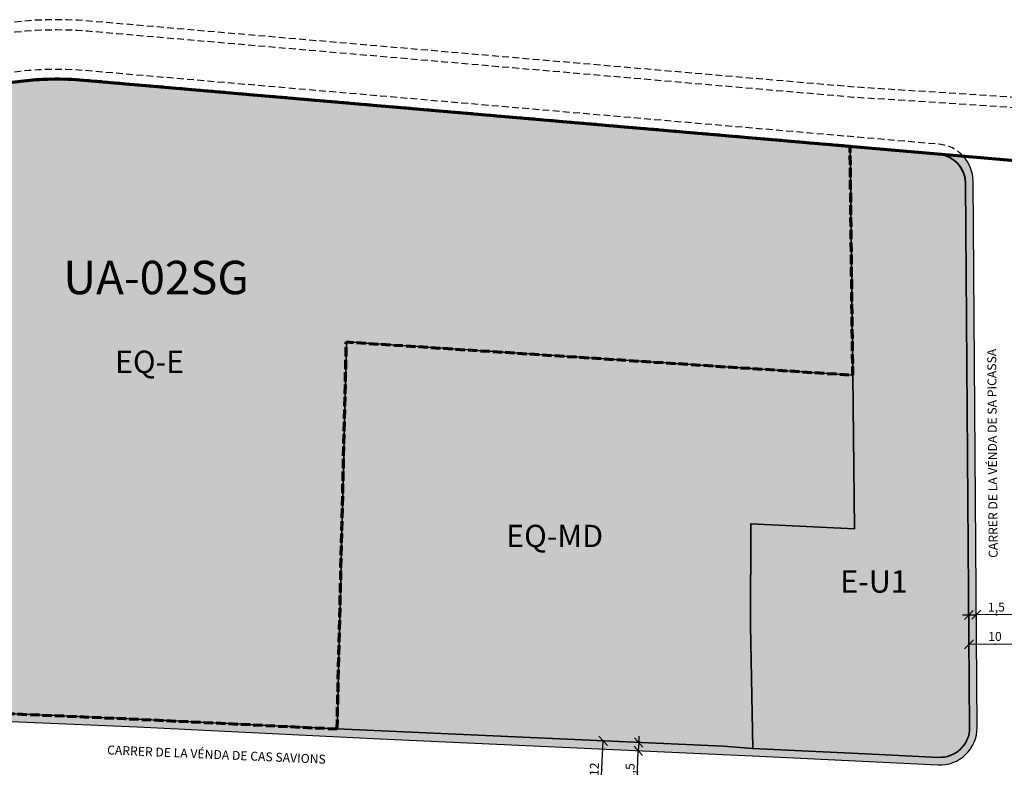
# Model space of a CAD drawing. Units: metres. Extents: x 363605 to 364186, y 4317472 to 4318163.
# Drawn here: x 363783 to 363981, y 4317999 to 4318150 of the extents above; entities that cross this region are included whole.
import ezdxf
from ezdxf.enums import TextEntityAlignment as Align

# ---------------------------------------------------------------- set-up
doc = ezdxf.new("R2010")
doc.units = ezdxf.units.M
doc.header["$MEASUREMENT"] = 0
for name, pattern in [('CONTINUOUS_1', [0, 0]), ('DGN Style 2', [2.052323, 1.368215, -0.684108]), ('DGN Style 3', [2.5, 1.875, -0.625])]:
    doc.linetypes.add(name, pattern=pattern)
doc.layers.get('0').update_dxf_attribs({"linetype": 'CONTINUOUS_1', "lineweight": 0})
for name, color, linetype, lineweight in [('ALINEACION', 7, 'CONTINUOUS_1', 0), ('boundary calif', 24, 'CONTINUOUS_1', 0), ('CASCO', 7, 'CONTINUOUS_1', 0), ('EQ-E eq esportiu', 95, 'CONTINUOUS_1', 0), ('EQ-MD eq municipal  divers', 15, 'CONTINUOUS_1', 0), ('EU-1 extensiva uniifamiliar 1', 51, 'CONTINUOUS_1', 0), ('UA unitat actuacio', 1, 'DGN Style 3', 0), ('V viari', 9, 'CONTINUOUS_1', 0), ('viales propuesta maig-13', 7, 'CONTINUOUS_1', 0)]:
    doc.layers.add(name, color=color, linetype=linetype, lineweight=lineweight)
doc.layers.add('COTAS-CALLEJERO', color=7, linetype='CONTINUOUS_1', lineweight=0, plot=False)
doc.styles.add('futura lt bt', font='Futura Lt BT.ttf')
doc.styles.add('NNSS_CALIFICACION', font='ariali.ttf')
doc.styles.add('Style-ANSI_SYMBOLS', font='ANSI_SYMBOLS.shx')
doc.styles.add('Style-romans', font='romans.shx')
doc.dimstyles.new('NNSS_COTA', dxfattribs={"dimtxt": 1.8, "dimasz": 1.8, "dimexe": 1.25, "dimexo": 0.625, "dimtad": 1, "dimzin": 2, "dimtxsty": 'futura lt bt', "dimcen": 18000, "dimaunit": 2, "dimadec": 0, "dimazin": 0, "dimtfac": 1, "dimtmove": 0, "dimatfit": 3, "dimfxl": 1, "dimtvp": 0.625, "dimtolj": 1, "dimtzin": 2, "dimarcsym": 0})

# ---------------------------------------------------------------- blocks, each defined once
blk = doc.blocks.new('_Oblique')
at = {"color": 0, "linetype": 'ByBlock', "lineweight": -2}
blk.add_line((-0.5, -0.5), (0.5, 0.5), dxfattribs=at)
blk = doc.blocks.new('*D86')
at = {"layer": 'COTAS-CALLEJERO', "color": 7, "linetype": 'Continuous', "lineweight": -3}
blk.add_line((363973.91, 4318023.92), (363983.91, 4318023.99), dxfattribs=at)
for p in [(363973.91, 4318023.92), (363973.91, 4318023.92), (363979.15, 4318023.96), (363983.91, 4318023.99)]:
    blk.add_point(p, dxfattribs=at)
at = {"layer": 'COTAS-CALLEJERO', "color": 7, "linetype": 'Continuous', "lineweight": -3, "xscale": 1.8, "yscale": 1.8, "zscale": 1.8}
for p, rotation in [((363973.91, 4318023.92), 180.4250470296854), ((363983.91, 4318023.99), 0.4250470296853692)]:
    blk.add_blockref('_Oblique', p, dxfattribs=dict(at, rotation=rotation))
at = {"layer": 'COTAS-CALLEJERO', "color": 0, "linetype": 'Continuous', "lineweight": -3, "insert": (363979.13, 4318025.48), "char_height": 1.8, "attachment_point": 5, "rotation": 0.425, "line_spacing_factor": 1.1, "style": 'Style-romans'}
blk.add_mtext('{\\A0;10}', dxfattribs=at)
blk = doc.blocks.new('*D87')
at = {"layer": 'COTAS-CALLEJERO', "color": 7, "linetype": 'Continuous', "lineweight": -3}
for p, q in [((363972.61, 4318029.82), (363973.86, 4318029.83)), ((363973.86, 4318029.83), (363975.36, 4318029.84)), ((363984.4, 4318029.9), (363975.36, 4318029.84))]:
    blk.add_line(p, q, dxfattribs=at)
for p in [(363973.86, 4318029.83), (363973.87, 4318029.12), (363975.37, 4318029.14), (363979.43, 4318029.87)]:
    blk.add_point(p, dxfattribs=at)
at = {"layer": 'COTAS-CALLEJERO', "color": 7, "linetype": 'Continuous', "lineweight": -3, "xscale": 1.8, "yscale": 1.8, "zscale": 1.8}
for p, rotation in [((363973.86, 4318029.83), 0.4250470646428148), ((363975.36, 4318029.84), 180.4250470573459)]:
    blk.add_blockref('_Oblique', p, dxfattribs=dict(at, rotation=rotation))
at = {"layer": 'COTAS-CALLEJERO', "color": 0, "linetype": 'Continuous', "lineweight": -3, "insert": (363979.42, 4318031.39), "char_height": 1.8, "attachment_point": 5, "rotation": 0.425, "line_spacing_factor": 1.1, "style": 'Style-romans'}
blk.add_mtext('{\\A0;1,5}', dxfattribs=at)
blk = doc.blocks.new('*D88')
at = {"layer": 'COTAS-CALLEJERO', "color": 7, "linetype": 'Continuous', "lineweight": -3}
for p, q in [((363907.44, 4318005.38), (363907.39, 4318004.13)), ((363906.9, 4317992.75), (363907.31, 4318002.46)), ((363907.39, 4318004.13), (363907.31, 4318002.46))]:
    blk.add_line(p, q, dxfattribs=at)
for p in [(363907.32, 4318002.46), (363907.39, 4318004.13), (363907.39, 4318004.13), (363907.13, 4317998.19)]:
    blk.add_point(p, dxfattribs=at)
at = {"layer": 'COTAS-CALLEJERO', "color": 7, "linetype": 'Continuous', "lineweight": -3, "xscale": 1.8, "yscale": 1.8, "zscale": 1.8}
for p, rotation in [((363907.39, 4318004.13), 267.5424698954066), ((363907.31, 4318002.46), 87.5424698958312)]:
    blk.add_blockref('_Oblique', p, dxfattribs=dict(at, rotation=rotation))
at = {"layer": 'COTAS-CALLEJERO', "color": 0, "linetype": 'Continuous', "lineweight": -3, "insert": (363905.61, 4317998.25), "char_height": 1.8, "attachment_point": 5, "rotation": 87.5425, "line_spacing_factor": 1.1, "style": 'Style-romans'}
blk.add_mtext('{\\A0;1,5}', dxfattribs=at)
blk = doc.blocks.new('*D89')
at = {"layer": 'COTAS-CALLEJERO', "color": 7, "linetype": 'Continuous', "lineweight": -3}
blk.add_line((363899.7, 4317992.41), (363900.22, 4318004.45), dxfattribs=at)
for p in [(363900.22, 4318004.45), (363899.97, 4317998.67), (363899.7, 4317992.41), (363899.7, 4317992.41)]:
    blk.add_point(p, dxfattribs=at)
at = {"layer": 'COTAS-CALLEJERO', "color": 7, "linetype": 'Continuous', "lineweight": -3, "xscale": 1.8, "yscale": 1.8, "zscale": 1.8}
for p, rotation in [((363900.22, 4318004.45), 87.526595108923), ((363899.7, 4317992.41), 267.526595108923)]:
    blk.add_blockref('_Oblique', p, dxfattribs=dict(at, rotation=rotation))
at = {"layer": 'COTAS-CALLEJERO', "color": 0, "linetype": 'Continuous', "lineweight": -3, "insert": (363898.44, 4317998.73), "char_height": 1.8, "attachment_point": 5, "rotation": 87.5266, "line_spacing_factor": 1.1, "style": 'Style-romans'}
blk.add_mtext('{\\A0;12}', dxfattribs=at)

msp = doc.modelspace()

# ---------------------------------------------------------------- hatches: boundary and pattern name
at = {"layer": 'EQ-E eq esportiu', "linetype": 'Continuous', "lineweight": 35}
h = msp.add_hatch(color=256, dxfattribs=at)
h.dxf.hatch_style = 2
edge = h.paths.add_edge_path()
edge.add_line((363848.526, 4318084.797), (363950.507, 4318078.134))
edge.add_line((363950.507, 4318078.134), (363949.962, 4318124.152))
edge.add_line((363949.962, 4318124.152), (363795.607, 4318137.469))
edge.add_arc((363790.192, 4318074.702), 63, 85.069, 120.18387)
edge.add_line((363758.517, 4318129.16), (363763.126, 4318010.683))
edge.add_line((363763.126, 4318010.683), (363803.865, 4318008.952))
edge.add_line((363803.865, 4318008.952), (363846.661, 4318006.864))
edge.add_line((363846.661, 4318006.864), (363848.526, 4318084.797))
at = {"layer": 'EQ-MD eq municipal  divers', "lineweight": 35}
h = msp.add_hatch(color=212, dxfattribs=at)
h.dxf.hatch_style = 2
h.paths.add_polyline_path([(363930.349, 4318002.939), (363929.901, 4318027.698), (363929.947, 4318048.165), (363950.873, 4318047.186), (363950.507, 4318078.134), (363848.526, 4318084.797), (363846.661, 4318006.864), (363924.387, 4318003.36)])
at = {"layer": 'EU-1 extensiva uniifamiliar 1', "linetype": 'Continuous', "lineweight": 35}
h = msp.add_hatch(color=256, dxfattribs=at)
h.dxf.hatch_style = 2
edge = h.paths.add_edge_path()
edge.add_line((363974.032, 4318007.173), (363973.219, 4318116.685))
edge.add_arc((363967.219, 4318116.641), 6, 0.42585, 85.069)
edge.add_line((363967.735, 4318122.618), (363949.962, 4318124.152))
edge.add_line((363949.962, 4318124.152), (363950.507, 4318078.134))
edge.add_line((363950.507, 4318078.134), (363950.873, 4318047.186))
edge.add_line((363950.873, 4318047.186), (363929.947, 4318048.165))
edge.add_line((363929.947, 4318048.165), (363929.901, 4318027.698))
edge.add_line((363929.901, 4318027.698), (363930.349, 4318002.939))
edge.add_line((363930.349, 4318002.939), (363955.826, 4318001.71))
edge.add_line((363955.826, 4318001.71), (363967.743, 4318001.136))
edge.add_arc((363968.032, 4318007.129), 6, 267.23944, 360.42505)
at = {"layer": 'V viari'}
h = msp.add_hatch(color=253, dxfattribs=at)
h.dxf.hatch_style = 1
edge = h.paths.add_edge_path()
edge.add_arc((363766.1, 4317826.168), 7, 266.73667, 358.32798, ccw=False)
edge.add_line((363765.702, 4317819.179), (363759.132, 4317819.553))
edge.add_line((363759.132, 4317819.553), (363745.72, 4317820.387))
edge.add_line((363745.72, 4317820.387), (363734.456, 4317821.178))
edge.add_line((363734.456, 4317821.178), (363732.657, 4317821.279))
edge.add_line((363732.657, 4317821.279), (363725.219, 4317821.699))
edge.add_line((363725.219, 4317821.699), (363722.074, 4317821.873))
edge.add_line((363722.074, 4317821.873), (363705.17, 4317822.841))
edge.add_line((363705.17, 4317822.841), (363688.595, 4317826.734))
edge.add_line((363688.595, 4317826.734), (363676.719, 4317828.963))
edge.add_line((363676.719, 4317828.963), (363672.575, 4317829.756))
edge.add_line((363672.575, 4317829.756), (363668.278, 4317830.514))
edge.add_line((363668.278, 4317830.514), (363667.93, 4317828.544))
edge.add_line((363667.93, 4317828.544), (363672.213, 4317827.789))
edge.add_line((363672.213, 4317827.789), (363676.347, 4317826.998))
edge.add_line((363676.347, 4317826.998), (363688.182, 4317824.776))
edge.add_line((363688.182, 4317824.776), (363704.882, 4317820.854))
edge.add_line((363704.882, 4317820.854), (363722.001, 4317819.874))
edge.add_line((363722.001, 4317819.874), (363725.107, 4317819.702))
edge.add_line((363725.107, 4317819.702), (363734.329, 4317819.182))
edge.add_line((363734.329, 4317819.182), (363745.588, 4317818.392))
edge.add_line((363745.588, 4317818.392), (363759.013, 4317817.557))
edge.add_line((363759.013, 4317817.557), (363765.617, 4317817.181))
edge.add_arc((363766.101, 4317825.667), 8.5, 266.73667, 358.33596)
edge.add_line((363774.597, 4317825.42), (363775.579, 4317859.207))
edge.add_line((363775.579, 4317859.207), (363775.818, 4317867.753))
edge.add_line((363775.818, 4317867.753), (363776.631, 4317898.837))
edge.add_arc((363769.634, 4317899.02), 7, 358.50171, 448.4896)
edge.add_line((363769.818, 4317906.018), (363745.47, 4317906.66))
edge.add_line((363745.47, 4317906.66), (363739.712, 4317906.82))
edge.add_line((363739.712, 4317906.82), (363709.95, 4317907.668))
edge.add_arc((363710.795, 4317937.355), 29.7, 205.17, 268.36878, ccw=False)
edge.add_line((363683.915, 4317924.724), (363653.215, 4317990.055))
edge.add_arc((363667.695, 4317996.86), 16, 87.76823, 205.17, ccw=False)
edge.add_line((363668.318, 4318012.848), (363739.589, 4318010.07))
edge.add_line((363739.589, 4318010.07), (363806.379, 4318007.294))
edge.add_line((363806.379, 4318007.294), (363855.33, 4318004.85))
edge.add_line((363855.33, 4318004.85), (363924.312, 4318001.679))
edge.add_line((363924.312, 4318001.679), (363930.276, 4318001.412))
edge.add_line((363930.276, 4318001.412), (363967.671, 4317999.608))
edge.add_arc((363968.032, 4318007.099), 7.5, 267.23848, 360.42505)
edge.add_line((363975.532, 4318007.155), (363974.715, 4318117.198))
edge.add_arc((363967.216, 4318117.143), 7.5, 0.42505, 42.23557)
edge.add_line((363972.769, 4318122.184), (363967.735, 4318122.618))
edge.add_arc((363967.219, 4318116.641), 6, 0.42585, 85.069, ccw=False)
edge.add_line((363973.219, 4318116.685), (363974.032, 4318007.173))
edge.add_arc((363968.032, 4318007.129), 6, -92.76021, 0.42505, ccw=False)
edge.add_line((363967.743, 4318001.136), (363955.826, 4318001.71))
edge.add_line((363955.826, 4318001.71), (363930.349, 4318002.939))
edge.add_line((363930.349, 4318002.939), (363924.387, 4318003.36))
edge.add_line((363924.387, 4318003.36), (363846.661, 4318006.864))
edge.add_line((363846.661, 4318006.864), (363803.865, 4318008.952))
edge.add_line((363803.865, 4318008.952), (363763.126, 4318010.683))
edge.add_line((363763.126, 4318010.683), (363755.523, 4318011.006))
edge.add_line((363755.523, 4318011.006), (363668.168, 4318014.405))
edge.add_arc((363667.488, 4317996.918), 17.5, 87.77195, 205.1673)
edge.add_line((363651.649, 4317989.476), (363682.229, 4317924.395))
edge.add_line((363682.229, 4317924.395), (363682.622, 4317923.588))
edge.add_arc((363711.327, 4317938.067), 32.15, 206.76705, 268.49201)
edge.add_line((363710.481, 4317905.928), (363739.66, 4317905.16))
edge.add_line((363739.66, 4317905.16), (363738.477, 4317860.178))
edge.add_line((363738.477, 4317860.178), (363768.68, 4317859.51))
edge.add_line((363768.68, 4317859.51), (363774.067, 4317859.19))
edge.add_line((363774.067, 4317859.19), (363773.097, 4317825.963))
edge = h.paths.add_edge_path(flags=16)
edge.add_arc((363769.614, 4317899.006), 5.5, -1.3963, 88.47877, ccw=False)
edge.add_line((363775.112, 4317898.872), (363774.301, 4317865.59))
edge.add_line((363774.301, 4317865.59), (363744.424, 4317866.422))
edge.add_line((363744.424, 4317866.422), (363745.43, 4317905.15))
edge.add_line((363745.43, 4317905.15), (363769.76, 4317904.504))

# ---------------------------------------------------------------- linework, layer by layer
at = {"layer": 'ALINEACION', "color": 3, "linetype": 'Continuous', "lineweight": 35, "flags": 128}
msp.add_lwpolyline([(363967.735, 4318122.618, -0.1019842), (363970.057, 4318121.927, -0.2742737), (363973.219, 4318116.685), (363974.032, 4318007.173, -0.4305918), (363967.743, 4318001.136)], format="xyb", dxfattribs=at)
at = {"layer": 'boundary calif', "color": 7, "lineweight": -3, "flags": 128}
for points in [[(363795.607, 4318137.469, 0.1544279), (363758.517, 4318129.16), (363763.126, 4318010.683), (363803.865, 4318008.952), (363846.661, 4318006.864), (363848.526, 4318084.797), (363950.507, 4318078.134), (363949.962, 4318124.152), (363795.607, 4318137.469)], [(363967.743, 4318001.136, 0.4305936), (363974.032, 4318007.173), (363973.219, 4318116.685, 0.3870873), (363967.735, 4318122.618), (363949.962, 4318124.152), (363950.507, 4318078.134), (363950.873, 4318047.186), (363929.947, 4318048.165), (363929.901, 4318027.698), (363930.349, 4318002.939), (363955.826, 4318001.71), (363967.743, 4318001.136)]]:
    msp.add_lwpolyline(points, format="xyb", close=True, dxfattribs=at)
at = {"layer": 'boundary calif', "color": 7, "linetype": 'Continuous', "lineweight": -3, "flags": 128}
msp.add_lwpolyline([(363739.589, 4318010.07), (363806.379, 4318007.294), (363855.33, 4318004.85), (363924.312, 4318001.679), (363930.276, 4318001.412), (363967.671, 4317999.608, 0.4305986), (363975.532, 4318007.155), (363974.715, 4318117.198, 0.184484), (363972.769, 4318122.184), (363967.735, 4318122.618, -0.3870873), (363973.219, 4318116.685), (363974.032, 4318007.173, -0.4305918), (363967.743, 4318001.136), (363955.826, 4318001.71), (363930.349, 4318002.939), (363924.387, 4318003.36), (363846.661, 4318006.864), (363803.865, 4318008.952), (363763.126, 4318010.683)], format="xyb", dxfattribs=at)
at = {"layer": 'boundary calif', "color": 7, "lineweight": -3}
msp.add_lwpolyline([(363930.349, 4318002.939), (363929.901, 4318027.698), (363929.947, 4318048.165), (363950.873, 4318047.186), (363950.507, 4318078.134), (363848.526, 4318084.797), (363846.661, 4318006.864), (363924.387, 4318003.36), (363930.349, 4318002.939)], close=True, dxfattribs=at)
at = {"layer": 'CASCO', "color": 7, "lineweight": 70, "flags": 128}
msp.add_lwpolyline([(363829.579, 4317552.985), (363841.65, 4317546.863), (363862.49, 4317536.295), (363877.96, 4317528.6), (363905.08, 4317514.78), (363953.72, 4317501.72), (363989.81, 4317492), (364025.807, 4317482.408), (364031.8, 4317482.65), (364051.78, 4317488.73), (364063.35, 4317491.94), (364068.47, 4317493.47), (364090.39, 4317501.28), (364116.71, 4317510.26), (364124.196, 4317511.82), (364134.623, 4317515.259), (364107.751, 4317596.799, 0.0164871), (364107.297, 4317598.037, -0.0316762), (364085.489, 4317663.635), (364085.488, 4317663.638), (364082.319, 4317676.437), (364080.224, 4317686.588), (364076.579, 4317704.173, -0.0082398), (364074.067, 4317720.553), (364068.755, 4317762.859), (364064.626, 4317771.66), (364062.488, 4317788.69), (364064.057, 4317801.988), (364047.825, 4317925.539), (364037.386, 4318011.678), (364029.618, 4318067.241), (363983.559, 4318070.909), (363983.185, 4318121.285), (363795.607, 4318137.469, 0.1544279), (363758.517, 4318129.16), (363763.126, 4318010.683), (363755.523, 4318011.006), (363668.168, 4318014.405, 0.5622952), (363651.649, 4317989.476), (363682.229, 4317924.395), (363701.6, 4317884.62), (363732.657, 4317821.279), (363725.219, 4317821.699), (363722.074, 4317821.873), (363705.17, 4317822.841), (363688.595, 4317826.734), (363676.719, 4317828.963), (363672.575, 4317829.756), (363638.87, 4317835.699), (363637.855, 4317817.287), (363610.335, 4317826.314), (363604.852, 4317813.509), (363606.041, 4317770.93), (363623.085, 4317710.745), (363702.468, 4317650.911), (363799.623, 4317606.608), (363849.073, 4317577.304), (363829.579, 4317552.985)], format="xyb", close=True, dxfattribs=at)
at = {"layer": 'EQ-E eq esportiu', "linetype": 'Continuous', "lineweight": 35, "flags": 128}
msp.add_lwpolyline([(363848.526, 4318084.797), (363950.507, 4318078.134), (363949.962, 4318124.152), (363795.607, 4318137.469, 0.1544279), (363758.517, 4318129.16), (363763.126, 4318010.683), (363803.865, 4318008.952), (363846.661, 4318006.864), (363848.526, 4318084.797)], format="xyb", close=True, dxfattribs=at)
at = {"layer": 'EQ-MD eq municipal  divers', "color": 212, "lineweight": 35}
msp.add_lwpolyline([(363930.349, 4318002.939), (363929.901, 4318027.698), (363929.947, 4318048.165), (363950.873, 4318047.186), (363950.507, 4318078.134), (363848.526, 4318084.797), (363846.661, 4318006.864), (363924.387, 4318003.36), (363930.349, 4318002.939)], close=True, dxfattribs=at)
at = {"layer": 'EU-1 extensiva uniifamiliar 1', "linetype": 'Continuous', "lineweight": 35, "flags": 128}
msp.add_lwpolyline([(363974.032, 4318007.173), (363973.219, 4318116.685, 0.3870873), (363967.735, 4318122.618), (363949.962, 4318124.152), (363950.507, 4318078.134), (363950.873, 4318047.186), (363929.947, 4318048.165), (363929.901, 4318027.698), (363930.349, 4318002.939), (363955.826, 4318001.71), (363967.743, 4318001.136, 0.4305936), (363974.032, 4318007.173)], format="xyb", close=True, dxfattribs=at)
at = {"layer": 'UA unitat actuacio', "color": 5, "lineweight": 70, "flags": 128}
msp.add_lwpolyline([(363846.661, 4318006.864), (363848.526, 4318084.797), (363950.507, 4318078.134), (363949.962, 4318124.152), (363795.607, 4318137.469, 0.1544279), (363758.517, 4318129.16), (363763.126, 4318010.683), (363803.865, 4318008.952), (363846.661, 4318006.864)], format="xyb", close=True, dxfattribs=at)
at = {"layer": 'viales propuesta maig-13', "color": 7, "linetype": 'DGN Style 2', "lineweight": -3, "flags": 128}
for points in [[(363615.773, 4317838.633), (363613.448, 4317837.022), (363626.992, 4317834.566, 0.5172974), (363640.565, 4317847.87), (363622.804, 4317958.373, -0.2031181), (363631.012, 4317991.71), (363633.943, 4317995.629, 0.2629015), (363634.947, 4318003.433, -0.5281009), (363648.865, 4318024.418, 0.2629015), (363655.664, 4318028.38), (363664.987, 4318044.327, -0.0542361), (363673.997, 4318056.496), (363736.568, 4318124.234, -0.2317985), (363796.467, 4318147.432), (363950.656, 4318134.129), (363996.726, 4318131.18), (363994.858, 4318133.304), (363950.806, 4318136.123), (363796.639, 4318149.424, 0.2317985), (363735.099, 4318125.591), (363672.528, 4318057.853, 0.0542361), (363663.26, 4318045.336), (363653.937, 4318029.389, -0.2629015), (363648.838, 4318026.418, 0.5281009), (363633.095, 4318002.68, -0.2629015), (363632.341, 4317996.827), (363629.41, 4317992.908, 0.2031181), (363620.829, 4317958.056), (363638.59, 4317847.553, -0.5173002), (363627.349, 4317836.534), (363615.773, 4317838.633)], [(363669.218, 4318014.31, -0.5648433), (363664.297, 4318023.333), (363673.62, 4318039.28, -0.0542361), (363681.343, 4318049.71), (363743.914, 4318117.449, -0.2317985), (363795.607, 4318137.469), (363972.769, 4318122.184, 0.1891009), (363967.86, 4318124.615), (363795.779, 4318139.461, 0.2317985), (363742.445, 4318118.806), (363679.874, 4318051.067, 0.0542361), (363671.893, 4318040.289), (363662.57, 4318024.342, 0.6030944), (363669.153, 4318012.812)]]:
    msp.add_lwpolyline(points, format="xyb", dxfattribs=at)

# ---------------------------------------------------------------- texts
at = {"layer": 'COTAS-CALLEJERO', "color": 7, "linetype": 'Continuous', "lineweight": -3, "style": 'futura lt bt'}
for s, rotation, p in [('CARRER DE LA VÉNDA DE SA PICASSA', 90.42505, (363978.622, 4318062.362)), ('CARRER DE LA VÉNDA DE CAS SAVIONS', -2.47239, (363822.365, 4318001.692))]:
    msp.add_text(s, height=1.8, rotation=rotation, dxfattribs=at).set_placement(p, align=Align.MIDDLE_CENTER)
at = {"layer": 'EQ-E eq esportiu', "color": 7, "insert": (363801.932, 4318083.044), "char_height": 4.5, "attachment_point": 1, "style": 'Style-ANSI_SYMBOLS'}
msp.add_mtext('\\C7;\\T0.000000;EQ-E', dxfattribs=at)
at = {"layer": 'EQ-MD eq municipal  divers', "color": 7, "insert": (363880.707, 4318047.971), "char_height": 4.5, "attachment_point": 1, "style": 'Style-ANSI_SYMBOLS'}
msp.add_mtext('\\C7;\\T0.000000;EQ-MD', dxfattribs=at)
at = {"layer": 'EU-1 extensiva uniifamiliar 1', "color": 7, "insert": (363947.98, 4318038.807), "char_height": 4.5, "attachment_point": 1, "line_spacing_factor": 1.1, "style": 'Style-ANSI_SYMBOLS'}
msp.add_mtext('\\C7;\\T0.000000;E-U1', dxfattribs=at)
msp.add_mtext('\\C7;\\T0.000000;E-U1', dxfattribs=at)
at = {"layer": 'UA unitat actuacio', "color": 5, "style": 'NNSS_CALIFICACION'}
msp.add_text('UA-02SG', height=6.7248, dxfattribs=at).set_placement((363810.19, 4318097.777), align=Align.MIDDLE_CENTER)

# ---------------------------------------------------------------- dimensions: what is measured, and where the dimension line sits
at = {"layer": 'COTAS-CALLEJERO', "color": 7, "linetype": 'Continuous', "lineweight": -3}
for base, p1, p2, angle, text, override, picture, middle in [((363973.864, 4318029.827), (363975.369, 4318029.135), (363973.869, 4318029.124), 359.57495, '\\W1.440000;<>', {"dimzin": 8, "dimtxsty": 'Style-romans', "dimblk": 'Oblique', "dimcen": 1.8, "dimse1": 1, "dimse2": 1, "dimclrd": 7, "dimadec": 2, "dimtzin": 8}, '*D87', (363979.433, 4318029.868)), ((363973.907, 4318023.919), (363983.907, 4318023.993), (363973.907, 4318023.919), 359.57495, '\\W1.440000;<>', {"dimzin": 8, "dimtxsty": 'Style-romans', "dimblk": 'Oblique', "dimcen": 1.8, "dimse1": 1, "dimse2": 1, "dimclrd": 7, "dimadec": 2, "dimtzin": 8}, '*D86', (363979.146, 4318023.958)), ((363899.697, 4317992.406), (363900.218, 4318004.449), (363899.697, 4317992.406), 87.5266, '\\W1.440000;12', {"dimzin": 8, "dimtxsty": 'Style-romans', "dimblk": 'Oblique', "dimcen": 1.8, "dimse1": 1, "dimse2": 1, "dimclrd": 7, "dimadec": 2, "dimtzin": 8}, '*D89', (363899.968, 4317998.666)), ((363907.386, 4318004.126), (363907.316, 4318002.46), (363907.387, 4318004.126), 267.54247, '\\W1.440000;1,5', {"dimtxt": 1.8, "dimzin": 8, "dimtxsty": 'Style-romans', "dimblk": 'Oblique', "dimcen": 1.8, "dimse1": 1, "dimse2": 1, "dimclrd": 7, "dimadec": 2, "dimtzin": 8}, '*D88', (363907.131, 4317998.186))]:
    dim = msp.add_linear_dim(base=base, p1=p1, p2=p2, angle=angle, text=text, dimstyle='NNSS_COTA', override=override, dxfattribs=at)
    dim.commit()
    dim.dimension.update_dxf_attribs({"geometry": picture, "text_midpoint": middle, "dimtype": 160})

doc.saveas('drawing.dxf')
